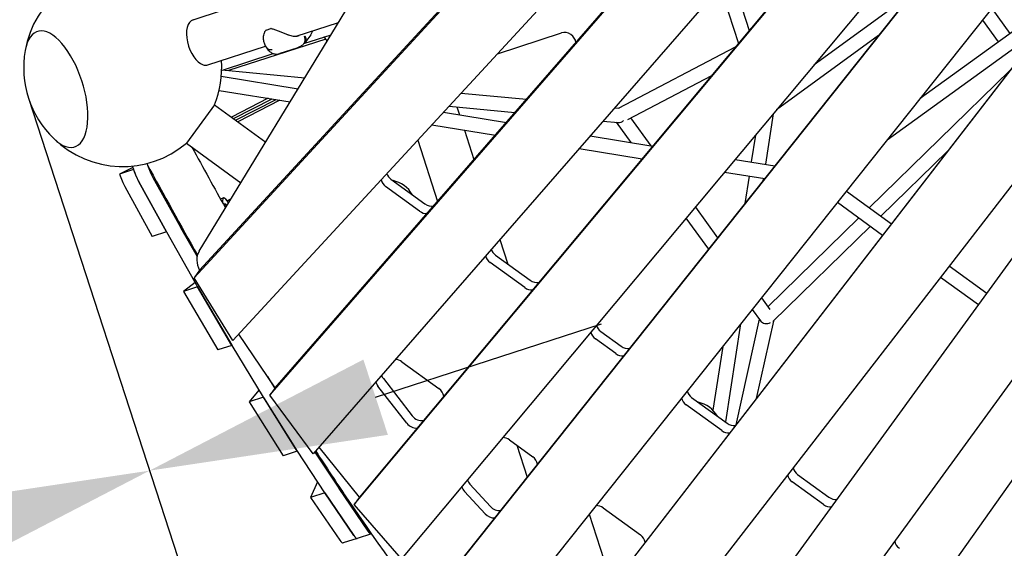
# Model space of a CAD drawing. Extents: x -6344 to 8841, y -12486 to 7763.
# Drawn here: x -1902 to -659, y -1183 to -515 of the extents above; entities that cross this region are included whole.
import ezdxf

# ---------------------------------------------------------------- set-up
doc = ezdxf.new("R2010")
doc.units = 0
for name, color, linetype in [('2D', 7, 'Continuous'), ('BEM-SI-AMERICA', 7, 'Continuous'), ('BEM-SI-CANADA', 7, 'Continuous')]:
    doc.layers.add(name, color=color, linetype=linetype)
doc.styles.get("Standard").update_dxf_attribs({"font": 'arial.ttf'})
doc.dimstyles.new('America SI', dxfattribs={"dimscale": 75, "dimtxt": 3.5, "dimasz": 4, "dimexe": 2, "dimexo": 0, "dimgap": 2, "dimtad": 0, "dimdec": 4, "dimlfac": 0.03937, "dimzin": 0, "dimdsep": 46, "dimlunit": 4, "dimtxsty": 'Standard', "dimcen": 2, "dimadec": 0, "dimazin": 0, "dimtfac": 1, "dimtdec": 4, "dimtofl": 0, "dimtmove": 0, "dimatfit": 3, "dimfxl": 2, "dimtolj": 1, "dimtzin": 0, "dimarcsym": 0})
doc.dimstyles.new('Europa SI', dxfattribs={"dimscale": 75, "dimtxt": 3.5, "dimasz": 4, "dimexe": 2, "dimexo": 0, "dimgap": 2, "dimtad": 0, "dimlfac": 0.001, "dimzin": 0, "dimdsep": 46, "dimtxsty": 'Standard', "dimcen": 2, "dimadec": 0, "dimazin": 0, "dimtfac": 1, "dimtofl": 0, "dimtmove": 0, "dimatfit": 3, "dimfxl": 2, "dimtolj": 1, "dimtzin": 0, "dimarcsym": 0})

# ---------------------------------------------------------------- blocks, each defined once
blk = doc.blocks.new('*D38')
at = {"layer": 'BEM-SI-AMERICA', "color": 0, "lineweight": -2}
for p, q in [((-1890.6, -614.3), (-1691.4, -1227.3)), ((-3630.1, -1179.5), (-3430.9, -1792.5)), ((-2023.1, -1177.4), (-2349.3, -1283.4)), ((-3192, -1557.2), (-2865.7, -1451.2))]:
    blk.add_line(p, q, dxfattribs=at)
at = {"layer": 'BEM-SI-AMERICA', "color": 0}
for points in [[(-2038.6, -1129.8), (-2007.7, -1224.9), (-1737.8, -1084.7)], [(-3207.4, -1509.6), (-3176.5, -1604.7), (-3477.3, -1649.9)]]:
    blk.add_solid(points, dxfattribs=at)
at = {"layer": 'Defpoints', "color": 0}
for p in [(-1890.6, -614.3), (-1737.8, -1084.7), (-3630.1, -1179.5)]:
    blk.add_point(p, dxfattribs=at)
at = {"layer": 'BEM-SI-AMERICA', "color": 0, "insert": (-2607.5, -1367.3), "char_height": 262.5, "attachment_point": 5, "rotation": 18}
blk.add_mtext("\\A1;6'", dxfattribs=at)
blk = doc.blocks.new('*D39')
at = {"layer": 'BEM-SI-CANADA', "color": 0, "lineweight": -2}
for p, q in [((-1890.6, -614.3), (-1691.4, -1227.3)), ((-1452.5, -992), (-1167.2, -899.3)), ((-3630.1, -1179.5), (-3430.9, -1792.5)), ((-3762.6, -1742.6), (-4047.9, -1835.3))]:
    blk.add_line(p, q, dxfattribs=at)
at = {"layer": 'BEM-SI-CANADA', "color": 0}
for points in [[(-1467.9, -944.4), (-1437, -1039.5), (-1737.8, -1084.7)], [(-3778, -1695), (-3747.1, -1790.1), (-3477.3, -1649.9)]]:
    blk.add_solid(points, dxfattribs=at)
at = {"layer": 'Defpoints', "color": 0}
for p in [(-1890.6, -614.3), (-1737.8, -1084.7), (-3630.1, -1179.5)]:
    blk.add_point(p, dxfattribs=at)
at = {"layer": 'BEM-SI-CANADA', "color": 0, "insert": (-2607.5, -1367.3), "char_height": 262.5, "attachment_point": 5, "rotation": 18}
blk.add_mtext('\\A1;1.83m', dxfattribs=at)

msp = doc.modelspace()

# ---------------------------------------------------------------- linework, layer by layer
at = {"layer": '2D'}
for p, q in [((-151.349299, -79.6187736), (-1185.398764, -1417.3672019)), ((-1254.0276168, -1359.0143458), (-288.0013274, -109.26741)), ((-281.2217077, -99.936064), (-1247.2479971, -1349.6829999)), ((-1121.7620495, -1467.41442), (-133.0680341, -106.5938529)), ((-389.110337, -142.1197187), (-1313.7166406, -1304.1741426)), ((-60.2565047, -159.4945256), (-1044.8373316, -1514.6537745)), ((-1371.1619406, -1231.0629337), (-537.3901551, -183.170238)), ((-1377.9415603, -1240.3942797), (-544.1697748, -192.501584)), ((-595.7347815, -209.2560703), (-1419.7633231, -1195.8825339)), ((-878.0985796, -1421.3835212), (-14.922188, -199.0290958)), ((-749.7545179, -252.1716022), (-1472.9443621, -1118.061802)), ((-1479.7239818, -1127.393148), (-756.5341376, -261.5029482)), ((-863.5273044, -296.2671355), (-1531.188973, -1063.564403)), ((-1579.1613661, -980.2444312), (-1022.8395146, -340.9022964)), ((-1585.9409858, -989.5757772), (-1029.6191343, -350.2336424)), ((-1140.0565658, -386.116939), (-1632.6021779, -920.5494973)), ((-1307.5536684, -433.4115327), (-1674.6268312, -831.7012435)), ((-1681.4064509, -841.0325895), (-1314.3332881, -442.7428787)), ((-999.4696908, -471.9520949), (-980.9413671, -528.9764117)), ((-1017.8530833, -473.623054), (-994.5669028, -545.2905483)), ((-775.319144, -482.2017643), (-898.9524672, -572.3048943)), ((-764.9783056, -614.5143303), (-575.3118859, -477.1395826)), ((-1682.846271, -515.2460195), (-1609.8700669, -491.5346134)), ((-1675.3229144, -807.6684319), (-1485.5058463, -496.1812938)), ((-674.77321, -501.1436664), (-651.9065902, -532.6168684)), ((-1552.7140018, -536.0512156), (-1499.2077923, -518.6659942)), ((-686.4029849, -515.7600836), (-666.4844652, -543.175574)), ((-1590.696831, -528.4148105), (-1584.6169475, -526.4393367)), ((-1542.9747703, -545.4486921), (-1508.7528627, -534.3293205)), ((-1534.4547883, -534.4339135), (-1541.9490214, -544.2698412)), ((-1533.4765812, -532.8690864), (-1531.6302811, -529.2006995)), ((-1298.6673924, -558.2163096), (-1217.7647337, -531.9294423)), ((-806.7152607, -666.9697517), (-608.6186304, -523.4890309)), ((-1515.3833119, -539.6380705), (-1638.1248332, -579.5192075)), ((-1592.2910135, -546.1997788), (-1593.371288, -542.875036)), ((-817.5016338, -535.2171382), (-946.4908944, -629.2236391)), ((-1664.3052513, -572.3094105), (-1591.3290493, -548.5980051)), ((-1645.6111952, -578.7972874), (-1581.6032643, -557.9998504)), ((-1552.1120794, -551.1018493), (-1573.3728287, -558.0098855)), ((-1145.8033914, -626.9944387), (-998.0341288, -549.4419298)), ((-1646.783452, -578.684245), (-1541.9431638, -588.7941377)), ((-651.8196155, -579.3780883), (-829.3407826, -752.665394)), ((-1647.2347362, -586.7044752), (-1550.2338781, -602.3990832)), ((-1134.3022255, -641.2867283), (-1028.2622005, -585.634627)), ((-1650.1097231, -604.4733933), (-1560.3482796, -618.9966737)), ((-1344.404568, -607.8430551), (-1262.0293651, -615.7866088)), ((-1587.964136, -614.5284654), (-1634.5388533, -638.2812328)), ((-1631.8823077, -640.2113261), (-1583.0743556, -615.3196253)), ((-1629.1913745, -642.1664035), (-1578.1212796, -616.1210263)), ((-1573.2314993, -616.9121862), (-1626.5348289, -644.0964969)), ((-1655.9421867, -622.7308008), (-1691.2093018, -671.2718205)), ((-1655.9421867, -622.7308008), (-1591.2611777, -669.7243046)), ((-1366.7481915, -632.0868197), (-1287.3862165, -644.9274802)), ((-1359.7104577, -624.4505846), (-1276.5465429, -632.4701948)), ((-1349.9530103, -625.3915086), (-1346.7249169, -635.3265585)), ((-1150.8825911, -626.5046445), (-1145.024334, -627.0695642)), ((-1165.399769, -643.1882305), (-1146.1539802, -645.0441283)), ((-1148.8952774, -644.7797813), (-1130.3248372, -670.3397994)), ((-1130.5968026, -639.3420421), (-1105.111721, -674.4192476)), ((-950.6015377, -634.1453977), (-960.4697633, -697.8221212)), ((-1381.3724264, -647.9547253), (-1301.2944387, -660.9112357)), ((-1340.4715538, -654.5724313), (-1328.3202907, -691.9701737)), ((-1399.3658891, -667.4783838), (-1374.2554739, -744.7602952)), ((-1181.7811663, -662.0142348), (-1102.7359885, -674.8036379)), ((-972.9662564, -660.9231391), (-978.2390752, -694.9470705)), ((-1691.2093018, -671.2718205), (-1622.5867055, -721.1290551)), ((-1195.6893885, -677.9979903), (-1116.1520924, -690.8670175)), ((-731.0330591, -681.8564157), (-814.5676428, -763.3987083)), ((-998.6277741, -691.6482066), (-948.4306513, -699.7700333)), ((-1759.0345562, -701.7731365), (-1775.8173088, -710.3322184)), ((-1758.068034, -704.5651295), (-1775.8173088, -710.3322184)), ((-1012.0438781, -707.7115861), (-961.2841522, -715.9244413)), ((-1716.6092156, -783.2444414), (-1751.3142886, -720.1159448)), ((-1751.3142885, -720.1159449), (-1716.6268611, -783.2123444)), ((-1733.5650137, -714.348856), (-1698.8775862, -777.4452555)), ((-1433.0542495, -716.5694278), (-1390.1966454, -747.7073002)), ((-980.9957589, -712.7351299), (-986.3775206, -747.4620371)), ((-963.226447, -715.6101806), (-963.7567421, -719.032017)), ((-1769.0635634, -725.8830337), (-1734.3584905, -789.0115303)), ((-1396.9762651, -757.0386462), (-1439.8338693, -725.9007738)), ((-858.2109208, -731.6900108), (-801.4373849, -772.9383991)), ((-1644.4187872, -740.4123178), (-1648.3256201, -741.6817248)), ((-1639.9740389, -744.1185371), (-1635.0731364, -741.6191124)), ((-1635.1107326, -741.6808074), (-1639.9527247, -744.1501882)), ((-1642.4808326, -752.1460613), (-1642.8520623, -748.1443788)), ((-1642.1093923, -747.9743454), (-1640.5738151, -750.6456489)), ((-1048.8797408, -751.8159286), (-1020.7011936, -790.6003715)), ((-869.4289083, -745.7888894), (-812.4505369, -787.1860994)), ((-1060.7783294, -766.0623555), (-1032.3309685, -805.2167887)), ((-842.4078642, -765.4208271), (-957.4240497, -877.6938884)), ((-1698.8424727, -777.5081696), (-1677.8828079, -814.4851308)), ((-827.6347245, -776.1541414), (-950.939946, -896.5185462)), ((-1716.6092156, -783.2444414), (-1734.3584905, -789.0115303)), ((-1716.6091111, -783.2443881), (-1716.6092156, -783.2444414)), ((-1716.5917476, -783.2752585), (-1677.3186279, -852.5607472)), ((-1295.5655882, -792.7787824), (-1285.4930293, -823.7789309)), ((-1300.9875368, -812.5215122), (-1257.3569444, -844.2209934)), ((-1674.6268312, -831.7012435), (-1681.4064509, -841.0325895)), ((-1264.1365641, -853.5523394), (-1307.7671565, -821.8528581)), ((-728.3280588, -826.0554337), (-680.8496271, -860.5505335)), ((-1632.6021779, -920.5494973), (-1681.4064509, -841.0325895)), ((-739.3412108, -840.303134), (-691.4297617, -875.1128394)), ((-1680.4313654, -847.0692676), (-1695.0501452, -858.3591639)), ((-1677.3008704, -852.592075), (-1695.0501452, -858.3591639)), ((-1677.3008704, -852.592075), (-1677.3007702, -852.5919976)), ((-1634.0211478, -926.4819637), (-1677.3008704, -852.592075)), ((-1677.2833175, -852.6220424), (-1634.0390212, -926.4514491)), ((-1695.0501452, -858.3591639), (-1651.7704227, -932.2490525)), ((-965.5175835, -866.5540948), (-954.9643272, -881.0794059)), ((-977.1473584, -881.1705119), (-966.6314181, -895.644462)), ((-968.2501866, -893.4164183), (-997.8547938, -1027.0433418)), ((-991.7228779, -899.4891702), (-1010.9068272, -1023.2774866)), ((-950.3798753, -895.9718331), (-972.0111785, -993.6094909)), ((-1579.1613661, -980.2444312), (-1625.0523141, -912.3575797)), ((-1149.3457178, -936.952772), (-1175.0163024, -918.3020004)), ((-1168.2366827, -908.9706544), (-1142.5660981, -927.621426)), ((-1634.0211478, -926.4819637), (-1651.7704227, -932.2490525)), ((-1634.0210401, -926.4818805), (-1634.0211478, -926.4819637)), ((-1634.0035088, -926.5110298), (-1594.2136084, -992.0782793)), ((-1014.3436565, -927.9191903), (-1026.7999837, -1008.2961639)), ((-1419.2040999, -947.1610319), (-1372.4843959, -981.1048834)), ((-1588.7887684, -966.0025369), (-1579.6978652, -980.9828588)), ((-1442.6948808, -968.5314346), (-1406.23615, -1015.477)), ((-1579.1613661, -980.2444312), (-1585.9409858, -989.5757772)), ((-1413.0157697, -1024.808346), (-1449.4745005, -977.8627806)), ((-1599.7994823, -982.8736724), (-1611.9450828, -997.8747003)), ((-1594.1958079, -992.1076114), (-1611.9450828, -997.8747003)), ((-1594.1958079, -992.1076114), (-1594.1957124, -992.1074934)), ((-1551.3667003, -1060.0415807), (-1594.1958079, -992.1076114)), ((-1594.1782689, -992.1354313), (-1551.38336, -1060.0151557)), ((-1531.188973, -1063.564403), (-1585.9409858, -989.5757772)), ((-1053.5203369, -992.3169592), (-1008.8060393, -1024.8037983)), ((-1611.9450828, -997.8747003), (-1569.1159752, -1065.8086696)), ((-1015.5856591, -1034.1351443), (-1060.2999566, -1001.6483052)), ((-1472.9443621, -1118.061802), (-1523.7648585, -1055.0323829)), ((-1283.3641334, -1045.8545436), (-1254.0794755, -1067.1310927)), ((-1274.2794099, -1052.4549815), (-1261.1648393, -1092.8174797)), ((-1551.3667003, -1060.0415807), (-1569.1159752, -1065.8086696)), ((-1551.3666109, -1060.0414702), (-1551.3667003, -1060.0415807)), ((-1551.3502961, -1060.0666099), (-1516.794733, -1112.7908695)), ((-1529.1012738, -1061.1651551), (-1499.0454581, -1107.0237806)), ((-919.7893294, -1089.4782245), (-880.3530203, -1118.1303805)), ((-1525.8476924, -1098.9780261), (-1534.5277684, -1118.5827363)), ((-1333.4051024, -1101.6731686), (-1307.6036346, -1129.8411747)), ((-887.13264, -1127.4617265), (-926.5689491, -1098.8095705)), ((-1516.7784935, -1112.8156474), (-1534.5277684, -1118.5827363)), ((-1534.5277684, -1118.5827363), (-1497.6961521, -1172.5062061)), ((-1516.7784935, -1112.8156474), (-1516.7784273, -1112.8154979)), ((-1479.9468772, -1166.7391172), (-1516.7784935, -1112.8156474)), ((-1516.7625229, -1112.8390293), (-1479.9468772, -1166.7391172)), ((-1499.013248, -1107.0719405), (-1462.1976023, -1160.9720283)), ((-1472.9443621, -1118.061802), (-1479.7239818, -1127.393148)), ((-1314.3832543, -1139.1725207), (-1340.1847221, -1111.0045146)), ((-1419.7633231, -1195.8825339), (-1479.7239818, -1127.393148)), ((-1182.8458586, -1139.6944385), (-1153.868388, -1228.8779227)), ((-1165.0337136, -1131.8266251), (-1118.1852754, -1165.8640074)), ((-1457.8507987, -1164.5360926), (-1475.5988682, -1170.3027898)), ((-1475.5988682, -1170.3027898), (-1493.3481431, -1176.0698787))]:
    msp.add_line(p, q, dxfattribs=at)
for centre, radius, start, end in [((-1771.7472381, -575.6755642), 125, 85.8865304347, 170.1539521067), ((-1590.387814, -529.3658671), 1, 107.9999997901, 141.3303159024), ((-1584.3079305, -527.3903932), 1, 80.8958829629, 108.0000000007), ((-1542.4090303, -528.3733826), 10, 322.6953407478, 333.2838766762), ((-1771.7472381, -575.6755642), 125, 170.1539521067, 225.8460481022), ((-1771.7472381, -575.6755642), 125, 337.8865063796, 4.1134608603), ((-1771.7472381, -575.6755642), 125, 225.8460481022, 310.1134936204)]:
    msp.add_arc(centre, radius, start, end, dxfattribs=at)
for centre, major_axis, ratio, start_param, end_param in [((-1855.8402122, -602.999028), (23.6398002, -72.7558235), 0.4472135981, 5.5806881243, 10.1272751437), ((-1855.8402122, -602.999028), (-23.6398002, 72.7558235), 0.4472135981, 2.4390954707, 6.9856824901), ((-1673.5757611, -543.777715), (-9.2705098, 28.5316955), 0.5257311121, 0, 2.7767288255), ((-1211.6926134, -542.7257011), (10.5172209, -7.6412083), 0.7946544723, 0.6233578811, 2.617993878), ((-1513.7751353, -549.6301646), (-4.0172209, 12.3637347), 0.1875924691, 5.2485504298, 6.2831853072), ((-1673.5757611, -543.777715), (-9.2705098, 28.5316955), 0.5257311121, 2.7767288255, 3.1415926536), ((-1143.9966774, -636.2104113), (-4.609433, -8.0635154), 0.7987132151, 0.3453132871, 1.2254830396), ((-1754.1712913, -698.5534827), (9.2705097, -28.5316955), 0.1875924691, 4.7050497171, 5.5061557075), ((-1754.1712913, -698.5534826), (-9.2705097, 28.5316955), 0.1875924691, 1.7218115464, 2.3645630539), ((-1736.4220164, -692.7863938), (9.2705097, -28.5316955), 0.1875924691, 4.8673107368, 5.5061557075), ((-1771.9205661, -704.3205715), (9.2705097, -28.5316955), 0.1875924691, 4.8634042, 5.5061557075), ((-1433.7617489, -717.5432172), (-10.5172209, 7.6412083), 0.7946544723, 0.7493697298, 1.5707963204), ((-1426.9821291, -708.2118712), (-10.5172209, 7.6412083), 0.7946544723, 0.8804642974, 1.5707963204), ((-1430.4541056, -743.9680594), (-24.2705098, 17.6335576), 0.7946544723, 4.1881113433, 5.2366666047), ((-1635.1482776, -768.9440134), (-9.2705097, 28.5316955), 0.1875924691, 5.5330632474, 6.8702661756), ((-1641.7619715, -750.2953567), (-0.9579527, 2.9482752), 0.1875924691, 5.5554768033, 6.9773831824), ((-1390.9041447, -748.6810896), (-10.5172209, 7.6412083), 0.7946544723, 1.5707963204, 2.3786307195), ((-1384.124525, -739.3497436), (10.5172209, -7.6412083), 0.7946544723, 4.712388974, 5.6530961926), ((-1699.1632865, -775.2890093), (0.927051, -2.8531696), 0.1875924691, 5.5061557074, 5.5403610678), ((-1716.9125613, -781.0560982), (0.927051, -2.8531696), 0.1875924691, 5.5061557074, 5.5403610678), ((-1650.2004634, -824.0234676), (-24.2705098, 17.6335576), 0.7946544723, 0.0644375342, 1.0377723104), ((-1294.9154164, -804.1639556), (-10.5172209, 7.6412083), 0.7946544723, 0.8405254787, 1.5707963204), ((-1301.6950361, -813.4953015), (-10.5172209, 7.6412083), 0.7946544723, 0.7376260529, 1.5707963204), ((-1251.284824, -835.8634368), (10.5172209, -7.6412083), 0.7946544723, 4.712388974, 5.6362749202), ((-1677.6394417, -850.3415869), (0.927051, -2.8531696), 0.1875924691, 5.5403610679, 5.5751332397), ((-1258.0644437, -845.1947828), (-10.5172209, 7.6412083), 0.7946544723, 1.5707963204, 2.3947482212), ((-1162.1645623, -900.6130978), (-10.5172209, 7.6412083), 0.7946544723, 0.8103047031, 1.5707963204), ((-958.5864808, -891.4056538), (-9.093252, -1.892068), 0.7987132151, 0.3453132871, 1.9161096139), ((-1168.944182, -909.9444438), (-10.5172209, 7.6412083), 0.7946544723, 0.7285788639, 1.5707963204), ((-1634.3951454, -924.1709936), (0.927051, -2.8531696), 0.1875924691, 5.5751332397, 5.6105401973), ((-1136.4939777, -919.2638694), (10.5172209, -7.6412083), 0.7946544723, 4.712388974, 5.6184643357), ((-1425.2762202, -955.5185886), (10.5172209, -7.6412083), 0.7946544723, 1.5707963332, 2.2643625478), ((-1143.2735974, -928.5952154), (-10.5172209, 7.6412083), 0.7946544723, 1.5707963204, 2.4136396186), ((-1433.3861156, -963.2987301), (-10.5172209, 7.6412083), 0.7946544723, 0.8405254787, 1.2209952111), ((-1440.1657353, -972.6300761), (-10.5172209, 7.6412083), 0.7946544723, 0.7376260529, 1.2209952111), ((-1378.5565162, -989.4624401), (10.5172209, -7.6412083), 0.7946544723, 0.6394753827, 1.5707963332), ((-1594.6052449, -989.738243), (0.927051, -2.8531696), 0.1875924691, 5.6105401973, 5.6462711407), ((-1054.2278362, -993.2907486), (-10.5172209, 7.6412083), 0.7946544723, 0.7171082098, 1.5707963204), ((-1047.4482165, -983.9594026), (-10.5172209, 7.6412083), 0.7946544723, 0.7723673577, 1.5707963204), ((-1045.1186405, -1023.9306644), (-24.2705098, 17.6335576), 0.7946544723, 4.1881112764, 5.2366666716), ((-1396.9273848, -1010.2442955), (10.5172209, -7.6412083), 0.7946544723, 4.3625878647, 5.6362749202), ((-1403.7070045, -1019.5756415), (-10.5172209, 7.6412083), 0.7946544723, 1.2209952111, 2.3947482212), ((-1002.7339189, -1016.4462417), (10.5172209, -7.6412083), 0.7946544723, 4.712388974, 5.6087712675), ((-1289.4362537, -1054.2121002), (10.5172209, -7.6412083), 0.7946544723, 1.5707963328, 2.3056447399), ((-1009.5135387, -1025.7775877), (-10.5172209, 7.6412083), 0.7946544723, 1.5707963204, 2.4248076914), ((-1551.810336, -1057.6179675), (0.927051, -2.8531696), 0.1875924691, 5.6462711408, 5.6802109346), ((-1260.1515958, -1075.4886494), (10.5172209, -7.6412083), 0.7946544723, 0.6583667802, 1.5707963328), ((-913.717209, -1081.1206679), (-10.5172209, 7.6412083), 0.7946544723, 0.7484276873, 1.5707963204), ((-920.4968287, -1090.4520139), (-10.5172209, 7.6412083), 0.7946544723, 0.7098455614, 1.5707963204), ((-1331.6917792, -1104.8055173), (-10.5172209, 7.6412083), 0.7946544723, 0.7285788639, 1.3199225719), ((-1324.9121595, -1095.4741713), (-10.5172209, 7.6412083), 0.7946544723, 0.8103047031, 1.3199225719), ((-1517.2547729, -1110.342227), (0.927051, -2.8531696), 0.1875924691, 5.6802109346, 5.7138099919), ((-1499.505498, -1104.5751382), (0.927051, -2.8531696), 0.1875924691, 5.6802109346, 5.7138099919), ((-874.2808999, -1109.7728239), (10.5172209, -7.6412083), 0.7946544723, 4.712388974, 5.5900253996), ((-1299.1106917, -1123.6421774), (10.5172209, -7.6412083), 0.7946544723, 4.4615152255, 5.6184643357), ((-1171.1058338, -1140.1841818), (10.5172209, -7.6412083), 0.7946544723, 1.5707963332, 2.3548981891), ((-881.0605196, -1119.1041699), (-10.5172209, 7.6412083), 0.7946544723, 1.5707963204, 2.448432746), ((-1305.8903114, -1132.9735234), (-10.5172209, 7.6412083), 0.7946544723, 1.3199225719, 2.4136396186), ((-1484.8693779, -1141.7710943), (9.2705097, -28.5316955), 0.1875924691, 5.7138099919, 6.2831853072), ((-1484.8693779, -1141.7710943), (9.2705097, -28.5316955), 0.1875924691, 5.7138099919, 6.2831853072), ((-1467.120103, -1136.0040054), (9.2705097, -28.5316955), 0.1875924691, 5.7138099919, 6.2829600655), ((-1124.2573957, -1174.2215641), (10.5172209, -7.6412083), 0.7946544723, 0.669534853, 1.5707963332), ((-1502.6186528, -1147.5381831), (9.2705097, -28.5316955), 0.1875924691, 5.7138099919, 6.2831853072), ((-785.2890308, -1174.4292022), (-10.5172209, 7.6412083), 0.7946544723, 0.6931599076, 1.5707963204)]:
    msp.add_ellipse(centre, major_axis=major_axis, ratio=ratio, start_param=start_param, end_param=end_param, dxfattribs=at)
for points, knots in [([(-1593.371288, -542.875036), (-1593.6326997, -542.0704933), (-1593.8083893, -541.2201221), (-1594.0129697, -539.441831), (-1594.0410819, -538.5158801), (-1593.9555159, -536.6208438), (-1593.8422913, -535.6459187), (-1593.4544878, -533.6649452), (-1593.1821201, -532.6603698), (-1592.6015298, -531.1675632), (-1592.3786386, -530.6712434), (-1591.8452379, -529.6860996), (-1591.5360439, -529.2002111), (-1591.1685751, -528.7410374)], [12.2501705807, 12.2501705807, 12.2501705807, 12.2501705807, 12.6412218232, 12.6412218232, 13.0322730658, 13.0322730658, 13.4233243083, 13.4233243083, 13.8143755509, 13.8143755509, 14.0099011721, 14.0099011721, 14.2054267934, 14.2054267934, 14.2054267934, 14.2054267934]), ([(-1584.1497015, -526.4029907), (-1583.4911438, -526.5085231), (-1582.8463712, -526.657621), (-1581.4388058, -527.0397283), (-1580.6796308, -527.2839247), (-1578.4281335, -528.0656727), (-1576.9593012, -528.6499662), (-1574.0406555, -529.8351228), (-1572.5987026, -530.4362734), (-1569.7280752, -531.6175533), (-1568.3064353, -532.1954317), (-1566.2345201, -533.0111299), (-1565.5540459, -533.2746295), (-1564.1083457, -533.8234497), (-1563.3472199, -534.105346), (-1562.6049606, -534.3724814)], [11.9831065583, 11.9831065583, 11.9831065583, 11.9831065583, 12.1783158612, 12.1783158612, 12.4131109705, 12.4131109705, 12.882701189, 12.882701189, 13.3522914076, 13.3522914076, 13.8218816262, 13.8218816262, 14.0566767355, 14.0566767355, 14.3310576511, 14.3310576511, 14.3310576511, 14.3310576511]), ([(-1562.3769059, -535.1254026), (-1562.3585604, -535.0033692), (-1562.3548561, -534.8872649), (-1562.3771473, -534.6799853), (-1562.4029294, -534.5907918), (-1562.4808632, -534.4513368), (-1562.5322698, -534.4024088), (-1562.5971005, -534.3754194), (-1562.6010138, -534.3739018), (-1562.6049606, -534.3724814)], [0, 0, 0, 0, 0.03906431986, 0.03906431986, 0.078128327, 0.078128327, 0.11719234741, 0.11719234741, 0.11967828779, 0.11967828779, 0.11967828779, 0.11967828779]), ([(-1562.6035326, -534.3730001), (-1561.5955119, -534.7425351), (-1560.5923419, -535.0533814), (-1558.6207622, -535.554108), (-1557.6502779, -535.7447569), (-1555.7513075, -536.0049816), (-1554.825285, -536.073886), (-1553.0455929, -536.0883503), (-1552.1913044, -536.0341784), (-1550.5648766, -535.8041538), (-1549.795434, -535.6286544), (-1549.0739565, -535.3942322)], [2.8064784528, 2.8064784528, 2.8064784528, 2.8064784528, 3.1905278867, 3.1905278867, 3.5745773207, 3.5745773207, 3.9586267547, 3.9586267547, 4.3426761887, 4.3426761887, 4.7267256227, 4.7267256227, 4.7267256227, 4.7267256227]), ([(-1590.5697182, -549.997034), (-1590.7259842, -549.7385998), (-1590.8727727, -549.4801004), (-1591.1487372, -548.9646186), (-1591.2779167, -548.7076349), (-1591.5201246, -548.1964486), (-1591.6331557, -547.9422442), (-1591.8445486, -547.4375491), (-1591.9429122, -547.1870564), (-1592.1264092, -546.6904454), (-1592.2115408, -546.4443707), (-1592.2910135, -546.1997788)], [5.99040626824, 5.99040626824, 5.99040626824, 5.99040626824, 6.04501711177, 6.04501711177, 6.09962795531, 6.09962795531, 6.15423879884, 6.15423879884, 6.20884964237, 6.20884964237, 6.26346048591, 6.26346048591, 6.26346048591, 6.26346048591]), ([(-1543.3539885, -545.8417233), (-1543.8492847, -546.3325675), (-1544.370193, -546.7993215), (-1545.4539234, -547.6770983), (-1546.016691, -548.0881057), (-1547.1734933, -548.8502521), (-1547.7672537, -549.201285), (-1548.9767155, -549.8433788), (-1549.5935619, -550.1350548), (-1550.8428811, -550.6608315), (-1551.4753419, -550.8949607), (-1552.1120794, -551.1018493)], [2.28643998011, 2.28643998011, 2.28643998011, 2.28643998011, 2.46896263145, 2.46896263145, 2.65148528279, 2.65148528279, 2.83400793413, 2.83400793413, 3.01653058547, 3.01653058547, 3.19905323681, 3.19905323681, 3.19905323681, 3.19905323681]), ([(-1543.3539885, -545.8417233), (-1543.3354508, -545.8233522), (-1543.3170183, -545.8048671), (-1542.5566539, -545.0332152), (-1542.002575, -544.1084913), (-1541.3328396, -542.0199734), (-1541.2235368, -540.8761713), (-1541.4684277, -538.5183487), (-1541.8202202, -537.3268793), (-1542.3816235, -536.1898635)], [-1.1816106507, -1.1816106507, -1.1816106507, -1.1816106507, -1.1719612524, -1.1719612524, -0.7812607243, -0.7812607243, -0.3906043253, -0.3906043253, 0, 0, 0, 0]), ([(-1542.1402925, -544.5089117), (-1542.2127913, -544.5952534), (-1542.2859907, -544.681141), (-1542.4337981, -544.8519768), (-1542.5084063, -544.9369251), (-1542.659038, -545.1058501), (-1542.7350616, -545.1898269), (-1542.8885298, -545.3567757), (-1542.9659743, -545.4397477), (-1543.1222883, -545.6046525), (-1543.2011579, -545.6865852), (-1543.2807412, -545.7679806)], [2.655220954434, 2.655220954434, 2.655220954434, 2.655220954434, 2.664915712569, 2.664915712569, 2.674610470704, 2.674610470704, 2.684305228839, 2.684305228839, 2.693999986974, 2.693999986974, 2.703694745109, 2.703694745109, 2.703694745109, 2.703694745109]), ([(-1541.7592411, -535.5099754), (-1541.7528842, -535.5218086), (-1541.746551, -535.5336495), (-1541.1386696, -536.6751808), (-1540.7588136, -537.8622873), (-1540.4906073, -540.1849212), (-1540.5937949, -541.2988171), (-1541.1936618, -543.1299406), (-1541.6033962, -543.8694939), (-1542.1402937, -544.5089114)], [-0.0041933269, -0.0041933269, -0.0041933269, -0.0041933269, 0, 0, 0.3998102156, 0.3998102156, 0.7904862464, 0.7904862464, 1.1029882162, 1.1029882162, 1.1029882162, 1.1029882162]), ([(-1590.6015993, -549.9436411), (-1590.1226038, -550.7560554), (-1589.6003055, -551.5597712), (-1588.4025595, -553.1530326), (-1587.728574, -553.9450023), (-1586.0843372, -555.5100437), (-1585.1114026, -556.284973), (-1582.7260132, -557.6356697), (-1581.3015727, -558.2051336), (-1578.1888418, -558.759277), (-1576.5334244, -558.7460191), (-1574.925048, -558.4229837), (-1574.8549139, -558.4082781), (-1574.7850393, -558.3930128)], [2.7451966447, 2.7451966447, 2.7451966447, 2.7451966447, 3.0319318979, 3.0319318979, 3.3186671511, 3.3186671511, 3.6054024043, 3.6054024043, 3.8921376576, 3.8921376576, 4.1663269251, 4.1663269251, 4.1788729108, 4.1788729108, 4.1788729108, 4.1788729108]), ([(-1590.5697168, -549.9970331), (-1590.4491682, -550.1963996), (-1590.3160176, -550.388499), (-1589.564155, -551.3403119), (-1588.7555953, -551.9547191), (-1587.1110562, -552.6814044), (-1586.361844, -552.8850402), (-1585.165103, -553.036982), (-1584.7555162, -553.0618718), (-1584.1291668, -553.0603177), (-1583.9184738, -553.0533064), (-1583.5999528, -553.0330449), (-1583.4932009, -553.0246452), (-1583.3319275, -553.0095387), (-1583.2776191, -553.0040409), (-1583.1884134, -552.994337), (-1583.1535541, -552.9903768), (-1583.101975, -552.9842685), (-1583.0852735, -552.9822522), (-1583.0685668, -552.9801967)], [0.2970158435, 0.2970158435, 0.2970158435, 0.2970158435, 0.3907535589, 0.3907535589, 0.7815770998, 0.7815770998, 1.0567064204, 1.0567064204, 1.1942312351, 1.1942312351, 1.2630574096, 1.2630574096, 1.2975911278, 1.2975911278, 1.3150908091, 1.3150908091, 1.3263022664, 1.3263022664, 1.331668455, 1.331668455, 1.331668455, 1.331668455]), ([(-1574.7850393, -558.3930128), (-1574.6881197, -558.3718392), (-1574.5917156, -558.3497378), (-1574.3999903, -558.3037437), (-1574.304669, -558.279851), (-1574.1151547, -558.2303397), (-1574.0209616, -558.2047211), (-1573.8337427, -558.1518239), (-1573.7407168, -558.1245453), (-1573.5558656, -558.0683943), (-1573.4640402, -558.0395219), (-1573.3728287, -558.0098855)], [0, 0, 0, 0, 0.02516087536, 0.02516087536, 0.05032175072, 0.05032175072, 0.07548262608, 0.07548262608, 0.10064350144, 0.10064350144, 0.1258043768, 0.1258043768, 0.1258043768, 0.1258043768]), ([(-1528.0420126, -1059.9478196), (-1514.9931981, -1080.1291104), (-1502.0412287, -1099.7609436), (-1446.6584527, -1181.9674654), (-1405.2613858, -1238.9568659), (-1325.1320302, -1340.0000483), (-1286.4059111, -1384.0543542), (-1211.7981374, -1458.7822371), (-1175.930657, -1489.4683725), (-1141.3208368, -1513.2770539)], [0.95623931222, 0.95623931222, 0.95623931222, 0.95623931222, 0.99050638061, 0.99050638061, 1.10394350888, 1.10394350888, 1.21738063714, 1.21738063714, 1.33081776541, 1.33081776541, 1.33081776541, 1.33081776541])]:
    msp.add_open_spline(points, degree=3, knots=knots, dxfattribs=at)
for points in [[(-1684.2825063, -676.304432), (-1670.1187692, -702.3930094), (-1656.0233519, -727.9620236), (-1642.0055109, -752.9950416)], [(-1741.3535018, -696.9241551), (-1719.885144, -736.5880375), (-1698.5569285, -775.0984919), (-1677.3972042, -812.4030841)], [(-1642.4865086, -752.0848769), (-1642.0846836, -751.9604245), (-1641.6738217, -751.8546561), (-1641.258245, -751.7687888)]]:
    msp.add_open_spline(points, degree=3, dxfattribs=at)

# ---------------------------------------------------------------- dimensions: what is measured, and where the dimension line sits
at = {"layer": 'BEM-SI-AMERICA'}
dim = msp.add_aligned_dim(p1=(-3630.1116502, -1179.4947747), p2=(-1890.6292818, -614.3026923), distance=-494.5930986, dimstyle='America SI', dxfattribs=at)
dim.commit()
dim.dimension.update_dxf_attribs({"geometry": '*D38', "text_midpoint": (-2607.5327933, -1367.2847228)})
at = {"layer": 'BEM-SI-CANADA'}
dim = msp.add_aligned_dim(p1=(-3630.1116502, -1179.4947747), p2=(-1890.6292818, -614.3026923), distance=-494.5930986, dimstyle='Europa SI', override={"dimpost": 'm'}, dxfattribs=at)
dim.commit()
dim.dimension.update_dxf_attribs({"geometry": '*D39', "text_midpoint": (-2607.5327933, -1367.2847228)})

doc.saveas('drawing.dxf')
